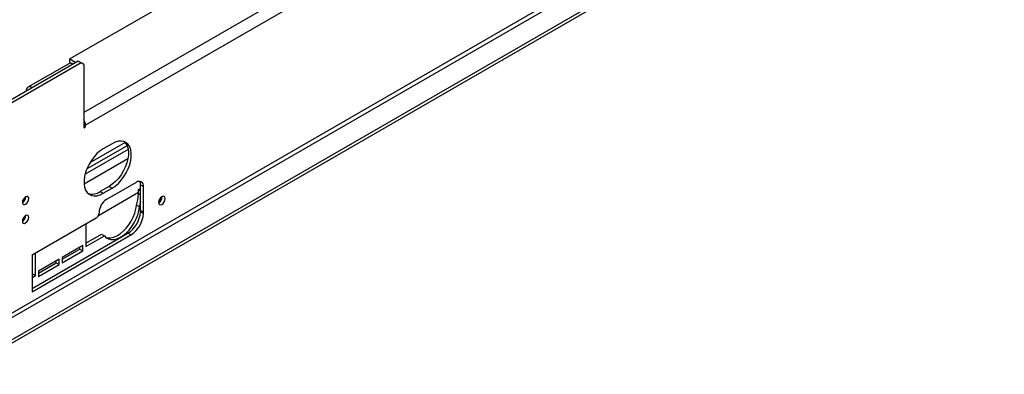
# Model space of a CAD drawing. Units: millimetres. Extents: x 56 to 4376, y 24 to 3281.
# Drawn here: x 2892 to 3362, y 491 to 661 of the extents above; entities that cross this region are included whole.
import ezdxf

# ---------------------------------------------------------------- set-up
doc = ezdxf.new("R2010")
doc.units = ezdxf.units.MM
doc.header["$LTSCALE"] = 16

msp = doc.modelspace()

# ---------------------------------------------------------------- linework, layer by layer
at = {"color": 7, "linetype": 'Continuous', "lineweight": 25}
for p, q in [((4336.92, 1426.26), (2923.42, 610.26)), ((4294.5, 1332.36), (2865.08, 507.17)), ((2862.43, 503.56), (4261.44, 1311.19)), ((4270.63, 1305.88), (2862.43, 492.95)), ((4270.63, 1304.25), (2862.43, 491.31)), ((2966.55, 671.08), (2915.99, 641.89)), ((2919.88, 640.88), (2863.67, 608.42)), ((2921.3, 640.06), (2865.08, 607.61)), ((2915.41, 639.64), (2895.96, 628.41)), ((2915.99, 641.89), (2918.82, 640.26)), ((2915.99, 640.26), (2915.99, 641.89)), ((2915.99, 640.26), (2917.37, 639.46)), ((2921.3, 640.06), (2919.88, 640.88)), ((2922.71, 639.24), (2921.3, 640.06)), ((2922.71, 639.24), (2922.71, 609.03)), ((2922.71, 609.85), (2923.42, 609.44)), ((2922.71, 609.03), (2923.42, 609.44)), ((2923.42, 609.44), (2923.42, 610.26)), ((2936.14, 601.44), (2931.9, 598.99)), ((2947.6, 582.98), (2933.46, 574.82)), ((2934.73, 581.02), (2930.49, 578.57)), ((2930.49, 578.57), (2931.9, 577.76)), ((2931.9, 577.76), (2936.14, 580.21)), ((2934.73, 581.02), (2936.14, 580.21)), ((2948.7, 579.49), (2949.72, 580.08)), ((2948.7, 579.49), (2949.72, 578.9)), ((2948.7, 577.45), (2948.7, 579.49)), ((2949.72, 581.76), (2951.13, 580.94)), ((2949.72, 569.51), (2949.72, 581.76)), ((2951.13, 568.69), (2951.13, 580.94)), ((2948.7, 578.08), (2929.59, 567.05)), ((2929.92, 568.69), (2929.92, 568.28)), ((2949.17, 571.22), (2947.75, 572.03)), ((2951.09, 568.04), (2949.68, 568.86)), ((2949.72, 569.51), (2951.13, 568.69)), ((2928.51, 565.83), (2897.96, 548.2)), ((2923.59, 563), (2923.59, 552.34)), ((2897.96, 532.28), (2943.67, 558.67)), ((2897.96, 530.64), (2945.08, 557.85)), ((2923.59, 553.97), (2931.04, 558.27)), ((2923.59, 552.34), (2932.45, 557.46)), ((2931.04, 558.27), (2932.45, 557.46)), ((2945.08, 557.85), (2943.67, 558.67)), ((2922.18, 552.75), (2912.28, 547.04)), ((2912.28, 546.22), (2920.76, 551.12)), ((2912.28, 544.59), (2922.18, 550.3)), ((2920.76, 551.12), (2920.76, 551.93)), ((2920.76, 551.12), (2922.18, 550.3)), ((2922.18, 550.3), (2922.18, 552.75)), ((2897.96, 548.2), (2897.96, 530.64)), ((2898.14, 539.28), (2898.14, 548.3)), ((2899.55, 538.46), (2899.55, 549.12)), ((2910.87, 546.22), (2900.97, 540.5)), ((2909.45, 544.59), (2909.45, 545.4)), ((2910.87, 543.77), (2910.87, 546.22)), ((2912.28, 547.04), (2912.28, 544.59)), ((2900.97, 539.69), (2909.45, 544.59)), ((2900.97, 538.05), (2910.87, 543.77)), ((2900.97, 540.5), (2900.97, 538.05)), ((2909.45, 544.59), (2910.87, 543.77)), ((2897.96, 539.18), (2898.14, 539.28)), ((2897.96, 537.54), (2899.55, 538.46)), ((2898.14, 539.28), (2899.55, 538.46))]:
    msp.add_line(p, q, dxfattribs=at)
at = {"color": 8, "linetype": 'Continuous', "lineweight": 25}
for p, q in [((4303.26, 1413.36), (2922.71, 616.38)), ((2922.71, 610.66), (2923.42, 610.26)), ((2942.35, 601.97), (2925.46, 592.22)), ((2943.78, 598.71), (2923.22, 586.84)), ((2943.28, 600.47), (2924.05, 589.37)), ((2943.63, 594.14), (2922.75, 582.08)), ((2894.34, 574.25), (2893.34, 573.68)), ((2949.72, 576.86), (2948.7, 577.45)), ((2894.68, 565.88), (2893.43, 565.16))]:
    msp.add_line(p, q, dxfattribs=at)
at = {"color": 7, "linetype": 'Continuous', "lineweight": 25, "flags": 128}
for points in [[(2941.9, 602.42), (2942.43, 601.89), (2943.15, 600.76), (2943.64, 599.39), (2943.89, 597.8), (2943.89, 596.05), (2943.64, 594.18), (2943.15, 592.23), (2942.43, 590.27), (2941.49, 588.35), (2940.38, 586.52), (2939.11, 584.83), (2937.71, 583.32), (2936.24, 582.04), (2934.73, 581.02)], [(2936.14, 580.21), (2937.66, 581.22), (2939.13, 582.5), (2940.52, 584.01), (2941.79, 585.7), (2942.91, 587.54), (2943.84, 589.46), (2944.56, 591.42), (2945.06, 593.36), (2945.31, 595.23), (2945.31, 596.99), (2945.06, 598.57), (2944.56, 599.94), (2943.84, 601.07), (2942.91, 601.91), (2941.79, 602.46), (2940.52, 602.68), (2939.13, 602.58), (2937.66, 602.16), (2936.14, 601.44)], [(2931.9, 598.99), (2930.39, 597.97), (2928.92, 596.69), (2927.53, 595.18), (2926.26, 593.49), (2925.14, 591.66), (2924.21, 589.73), (2923.48, 587.78), (2922.99, 585.83), (2922.74, 583.96), (2922.74, 582.21), (2922.99, 580.62), (2923.48, 579.25), (2924.21, 578.12), (2925.14, 577.28), (2926.26, 576.73), (2927.53, 576.51), (2928.92, 576.61), (2930.39, 577.03), (2931.9, 577.76)], [(2893.33, 573.45), (2893.44, 572.85), (2893.77, 572.47), (2894.27, 572.37), (2894.85, 572.57), (2895.43, 573.04), (2895.92, 573.71), (2896.25, 574.47), (2896.37, 575.21), (2896.25, 575.81), (2895.92, 576.19), (2895.43, 576.29), (2894.85, 576.09), (2894.27, 575.62), (2893.77, 574.95), (2893.44, 574.19), (2893.33, 573.45)], [(2958.24, 573.36), (2958.36, 572.73), (2958.71, 572.33), (2959.22, 572.23), (2959.83, 572.45), (2960.44, 572.94), (2960.96, 573.63), (2961.3, 574.43), (2961.42, 575.2), (2961.3, 575.83), (2960.96, 576.23), (2960.44, 576.33), (2959.83, 576.12), (2959.22, 575.63), (2958.71, 574.93), (2958.36, 574.14), (2958.24, 573.36)], [(2932.45, 557.46), (2933.32, 556.55), (2934.38, 555.94), (2935.59, 555.63), (2936.94, 555.65), (2938.37, 555.99), (2939.86, 556.63), (2941.35, 557.57), (2942.81, 558.78), (2944.2, 560.21), (2945.49, 561.85), (2946.62, 563.63), (2947.58, 565.5), (2948.34, 567.43), (2948.87, 569.35), (2949.17, 571.22)], [(2933.17, 556.68), (2934.18, 556.45), (2935.52, 556.47), (2936.96, 556.8), (2938.44, 557.45), (2939.94, 558.39), (2941.4, 559.59), (2942.79, 561.03), (2944.07, 562.66), (2945.21, 564.44), (2946.17, 566.32), (2946.92, 568.25), (2947.46, 570.17), (2947.75, 572.03)], [(2893.33, 564.47), (2893.44, 563.87), (2893.77, 563.49), (2894.27, 563.39), (2894.85, 563.59), (2895.43, 564.06), (2895.92, 564.73), (2896.25, 565.49), (2896.37, 566.23), (2896.25, 566.83), (2895.92, 567.21), (2895.43, 567.31), (2894.85, 567.1), (2894.27, 566.63), (2893.77, 565.97), (2893.44, 565.21), (2893.33, 564.47)]]:
    msp.add_lwpolyline(points, dxfattribs=at)
at = {"color": 7, "linetype": 'Continuous', "lineweight": 25}
for centre, radius, start, end in [((2916.23, 637.81), 2.01, 54.3824, 114.3071), ((2896.86, 626.86), 1.75, 50.7967, 189.214), ((2917.72, 610.07), 5.7, 1.8711, 28.9125), ((2948.98, 581.29), 2.18, 350.786, 129.2033), ((2946.67, 581.89), 3.06, 357.4659, 30.8996), ((2926.58, 584.08), 6.75, 254.0988, 305.3299), ((2891.86, 576.05), 3.09, 298.3944, 1.611), ((2937.6, 568.34), 7.68, 122.6055, 177.3945), ((2931.21, 577.7), 17.49, 341.0742, 359.1578), ((2956.5, 576.21), 3.23, 302.6938, 357.3116), ((2956.81, 576.03), 3.2, 296.8389, 3.1665), ((2936.58, 569.71), 13.12, 302.6869, 356.2725), ((2929.98, 577.57), 20.21, 341.6646, 347.6015), ((2944.46, 569.52), 5.26, 352.7766, 359.8697), ((2945.87, 568.7), 5.26, 352.7766, 359.8697), ((2891.86, 567.07), 3.09, 298.3944, 1.611), ((2926.85, 568.42), 3.07, 302.6055, 357.3945), ((2938, 568.89), 13.12, 302.6869, 356.2725)]:
    msp.add_arc(centre, radius, start, end, dxfattribs=at)

doc.saveas('drawing.dxf')
